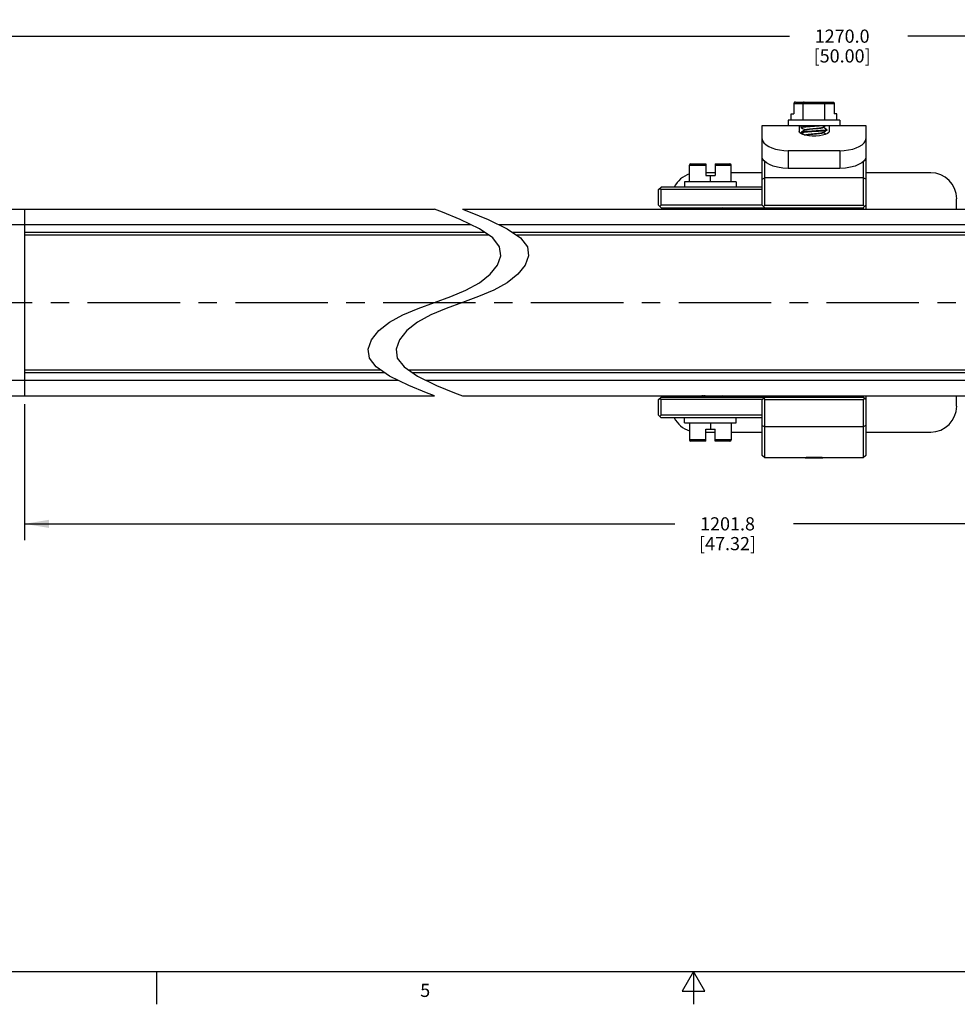
# Model space of a CAD drawing. Units: inches. Extents: x 0.5 to 33.6, y 0.5 to 21.6.
# Drawn here: x 11.9 to 19, y 0.5 to 7.9 of the extents above; entities that cross this region are included whole.
import ezdxf

# ---------------------------------------------------------------- set-up
doc = ezdxf.new("R2010")
doc.units = ezdxf.units.IN
doc.header["$LTSCALE"] = 1.87
doc.header["$MEASUREMENT"] = 0
doc.linetypes.add('CENTER', pattern=[0.6, 0.375, -0.075, 0.075, -0.075])
doc.linetypes.add('HIDDEN', pattern=[0.2, 0.1, -0.1])
doc.layers.get('0').update_dxf_attribs({"linetype": 'CONTINUOUS'})
for name, color, linetype in [('02___PRT_ALL_AXES', 7, 'CONTINUOUS'), ('DEFAULT_1', 7, 'CENTER'), ('DEFAULT_2', 7, 'HIDDEN'), ('SCHEME_DIMS', 7, 'CONTINUOUS')]:
    doc.layers.add(name, color=color, linetype=linetype)
doc.styles.add('TEXTSTYLE_2', font='txt', dxfattribs={"width": 0.8})
doc.dimstyles.new('DIMSTYLE_1', dxfattribs={"dimtxt": 0.1, "dimasz": 0.1875, "dimexe": 0.125, "dimexo": 0.0625, "dimgap": 0.1, "dimtad": 0, "dimtih": 1, "dimtoh": 1, "dimdec": 1, "dimzin": 4, "dimdsep": 46, "dimtxsty": 'STANDARD', "dimblk": '_FILLED', "dimblk1": '_FILLED', "dimblk2": '_FILLED', "dimcen": 0.09, "dimadec": 3, "dimazin": 1, "dimtp": 0.1, "dimtm": 0.1, "dimtfac": 1, "dimtdec": 3, "dimtofl": 0, "dimtmove": 0, "dimatfit": 3, "dimldrblk": '_FILLED', "dimfxl": 1, "dimtolj": 1, "dimtzin": 4, "dimarcsym": 0})

# ---------------------------------------------------------------- blocks, each defined once
blk = doc.blocks.new('_FILLED')
at = {"color": 0, "linetype": 'BYBLOCK'}
blk.add_solid([(0, 0), (-1, 0.167), (-1, -0.167)], dxfattribs=at)
blk = doc.blocks.new('*D1')
at = {"layer": 'SCHEME_DIMS', "color": 7, "linetype": 'CONTINUOUS'}
for p, q in [((22.7414, 5.2275), (22.7414, 3.976)), ((11.9656, 5.0109), (11.9656, 3.976)), ((11.9656, 4.101), (16.9035, 4.101)), ((22.7414, 4.101), (17.8035, 4.101))]:
    blk.add_line(p, q, dxfattribs=at)
at = {"layer": 'SCHEME_DIMS', "color": 7, "linetype": 'CONTINUOUS', "xscale": 0.1875, "yscale": 0.1875, "zscale": 0.1875, "rotation": 180}
blk.add_blockref('_FILLED', (11.9656, 4.101), dxfattribs=at)
at = {"layer": 'SCHEME_DIMS', "color": 7, "linetype": 'CONTINUOUS', "xscale": 0.1875, "yscale": 0.1875, "zscale": 0.1875}
blk.add_blockref('_FILLED', (22.7414, 4.101), dxfattribs=at)
at = {"layer": 'SCHEME_DIMS', "color": 7, "linetype": 'CONTINUOUS', "insert": (17.3035, 4.151), "char_height": 0.1, "width": 0.7, "attachment_point": 2, "line_spacing_factor": 0.9}
blk.add_mtext('1201.8\\P[47.32]', dxfattribs=at)
blk = doc.blocks.new('*D7')
at = {"layer": 'SCHEME_DIMS', "color": 7, "linetype": 'CONTINUOUS'}
for p, q in [((11.4932, 6.8289), (11.4932, 7.9285)), ((24.954, 6.8289), (24.954, 7.9285)), ((11.4932, 7.8035), (17.7736, 7.8035)), ((24.954, 7.8035), (18.6736, 7.8035))]:
    blk.add_line(p, q, dxfattribs=at)
at = {"layer": 'SCHEME_DIMS', "color": 7, "linetype": 'CONTINUOUS', "xscale": 0.1875, "yscale": 0.1875, "zscale": 0.1875, "rotation": 180}
blk.add_blockref('_FILLED', (11.4932, 7.8035), dxfattribs=at)
at = {"layer": 'SCHEME_DIMS', "color": 7, "linetype": 'CONTINUOUS', "xscale": 0.1875, "yscale": 0.1875, "zscale": 0.1875}
blk.add_blockref('_FILLED', (24.954, 7.8035), dxfattribs=at)
at = {"layer": 'SCHEME_DIMS', "color": 7, "linetype": 'CONTINUOUS', "insert": (18.1736, 7.8535), "char_height": 0.1, "width": 0.7, "attachment_point": 2, "line_spacing_factor": 0.9}
blk.add_mtext('1270.0\\P[50.00]', dxfattribs=at)

msp = doc.modelspace()

# ---------------------------------------------------------------- linework, layer by layer
at = {"color": 7, "linetype": 'CONTINUOUS'}
for p, q in [((17.8079, 7.2935), (17.8079, 7.2129)), ((17.8079, 7.2935), (18.113, 7.2935)), ((17.8194, 7.3035), (18.1015, 7.3035)), ((17.8783, 7.1657), (17.8783, 7.2935)), ((18.0426, 7.1657), (18.0426, 7.2935)), ((18.113, 7.2935), (18.113, 7.2129)), ((17.7874, 7.1657), (17.7874, 7.2129)), ((17.7874, 7.2129), (17.8079, 7.2129)), ((18.1335, 7.2129), (18.113, 7.2129)), ((18.1335, 7.1657), (18.1335, 7.2129)), ((17.5667, 6.5203), (17.5667, 7.1263)), ((17.5667, 7.1263), (18.3542, 7.1263)), ((17.7636, 7.1657), (17.7636, 7.1263)), ((18.1573, 7.1657), (17.7636, 7.1657)), ((17.8463, 7.1263), (17.8463, 7.0797)), ((17.862, 7.1106), (17.862, 7.1263)), ((17.8626, 7.1099), (17.862, 7.1106)), ((18.0282, 7.1106), (18.0282, 7.112)), ((18.0363, 7.1064), (18.0282, 7.1111)), ((18.0746, 7.1263), (18.0746, 7.0797)), ((18.1573, 7.1657), (18.1573, 7.1263)), ((18.3542, 7.1263), (18.3542, 6.4908)), ((17.8626, 7.0739), (17.862, 7.0732)), ((17.862, 7.0712), (17.862, 7.0732)), ((17.862, 7.0712), (17.8635, 7.0723)), ((17.8626, 7.0705), (17.862, 7.0712)), ((17.8847, 7.097), (17.8927, 7.0923)), ((17.8847, 7.0577), (17.8927, 7.053)), ((17.8927, 7.0928), (17.8927, 7.0914)), ((17.8927, 7.0535), (17.8927, 7.0528)), ((18.0282, 7.0712), (18.0282, 7.0727)), ((18.0363, 7.067), (18.0282, 7.0717)), ((18.0493, 7.0594), (18.0363, 7.067)), ((18.0589, 7.0929), (18.0574, 7.0918)), ((18.0583, 7.0935), (18.0589, 7.0929)), ((18.0583, 7.0902), (18.0589, 7.0909)), ((18.0589, 7.0909), (18.0589, 7.0929)), ((17.7636, 6.934), (17.7636, 6.799)), ((18.1573, 6.934), (17.7636, 6.934)), ((18.1573, 6.934), (18.1573, 6.799)), ((17.0156, 6.6975), (17.0156, 6.8252)), ((17.0156, 6.8252), (17.1376, 6.8252)), ((17.0256, 6.8352), (17.1376, 6.8352)), ((17.1376, 6.8352), (17.1376, 6.7447)), ((17.2085, 6.8352), (17.2085, 6.7447)), ((17.2085, 6.8352), (17.3205, 6.8352)), ((17.2085, 6.8252), (17.3305, 6.8252)), ((17.3305, 6.6975), (17.3305, 6.8252)), ((17.5864, 6.5203), (17.5864, 6.8525)), ((18.3345, 6.8525), (18.3345, 6.5203)), ((17.2085, 6.7664), (17.1376, 6.7664)), ((17.1376, 6.7447), (17.2085, 6.7447)), ((17.173, 6.6975), (17.173, 6.7447)), ((17.5667, 6.7664), (17.3305, 6.7664)), ((18.1573, 6.799), (17.7636, 6.799)), ((18.8463, 6.7664), (18.3542, 6.7664)), ((16.7793, 6.6384), (16.799, 6.6581)), ((17.5667, 6.6581), (16.799, 6.6581)), ((16.9762, 6.6975), (16.9762, 6.6581)), ((17.3699, 6.6975), (16.9762, 6.6975)), ((17.3699, 6.6975), (17.3699, 6.6581)), ((17.5667, 6.7171), (17.5864, 6.727)), ((18.3345, 6.727), (17.5864, 6.727)), ((18.3542, 6.7171), (18.3345, 6.727)), ((16.7793, 6.5203), (16.7793, 6.6384)), ((16.7892, 6.6482), (16.799, 6.6384)), ((16.799, 6.5203), (16.799, 6.6384)), ((17.5667, 6.6384), (16.799, 6.6384)), ((16.7793, 6.5203), (16.799, 6.5006)), ((16.7892, 6.5104), (16.799, 6.5203)), ((17.5667, 6.5203), (16.799, 6.5203)), ((17.5667, 6.5203), (17.5864, 6.5006)), ((17.5766, 6.5104), (17.5864, 6.5203)), ((17.5864, 6.5203), (18.3345, 6.5203)), ((18.3542, 6.5203), (18.3345, 6.5006)), ((18.3443, 6.5104), (18.3345, 6.5203)), ((19.0431, 6.4908), (19.0431, 6.5695)), ((11.5129, 6.4908), (15.0786, 6.4908)), ((11.9656, 6.4908), (11.9656, 5.0734)), ((15.139, 6.4673), (15.0786, 6.4908)), ((15.2747, 6.4114), (15.139, 6.4673)), ((15.2901, 6.4908), (15.3505, 6.4673)), ((15.2901, 6.4908), (20.7164, 6.4908)), ((15.3505, 6.4673), (15.4862, 6.4114)), ((16.799, 6.5006), (18.3345, 6.5006)), ((16.8778, 6.5006), (16.8778, 6.4908)), ((17.0977, 6.5006), (17.1053, 6.4962)), ((17.1062, 6.4957), (17.0977, 6.4908)), ((17.1053, 6.4967), (17.1053, 6.4952)), ((17.2709, 6.4974), (17.2653, 6.5006)), ((17.2653, 6.4908), (17.2709, 6.494)), ((17.2709, 6.4974), (17.2715, 6.4967)), ((17.2709, 6.494), (17.2715, 6.4947)), ((17.2715, 6.4947), (17.2715, 6.4967)), ((17.5667, 6.4908), (17.5667, 6.5006)), ((17.5864, 6.4908), (17.5864, 6.5006)), ((18.3345, 6.5006), (18.3345, 6.4908)), ((11.4932, 6.3726), (15.3552, 6.3726)), ((15.4199, 6.3415), (15.2747, 6.4114)), ((15.4862, 6.4114), (15.6314, 6.3415)), ((15.5667, 6.3726), (20.994, 6.3726)), ((15.4606, 6.3136), (11.9656, 6.3136)), ((15.4893, 6.2939), (11.9656, 6.2939)), ((15.5207, 6.2724), (15.4199, 6.3415)), ((15.6314, 6.3415), (15.7322, 6.2724)), ((21.0998, 6.3136), (15.6721, 6.3136)), ((21.1286, 6.2939), (15.7008, 6.2939)), ((15.5723, 6.2049), (15.5207, 6.2724)), ((15.582, 6.1364), (15.5723, 6.2049)), ((15.7322, 6.2724), (15.7838, 6.2049)), ((15.7838, 6.2049), (15.7935, 6.1364)), ((15.5566, 6.0655), (15.582, 6.1364)), ((15.7935, 6.1364), (15.7681, 6.0655)), ((15.5011, 5.9956), (15.5566, 6.0655)), ((15.7681, 6.0655), (15.7126, 5.9956)), ((15.4199, 5.9313), (15.5011, 5.9956)), ((15.7126, 5.9956), (15.6314, 5.9313)), ((15.3179, 5.8759), (15.4199, 5.9313)), ((15.6314, 5.9313), (15.5294, 5.8759)), ((15.2018, 5.8273), (15.3179, 5.8759)), ((15.5294, 5.8759), (15.4133, 5.8273)), ((14.9554, 5.7369), (15.0786, 5.7821)), ((15.0786, 5.7821), (15.2018, 5.8273)), ((15.2901, 5.7821), (15.1669, 5.7369)), ((15.4133, 5.8273), (15.2901, 5.7821)), ((14.7373, 5.6329), (14.8393, 5.6883)), ((14.8393, 5.6883), (14.9554, 5.7369)), ((15.0507, 5.6883), (14.9488, 5.6329)), ((15.1669, 5.7369), (15.0507, 5.6883)), ((14.6561, 5.5685), (14.7373, 5.6329)), ((14.9488, 5.6329), (14.8676, 5.5685)), ((14.6006, 5.4986), (14.6561, 5.5685)), ((14.8676, 5.5685), (14.8121, 5.4986)), ((14.5752, 5.4278), (14.6006, 5.4986)), ((14.8121, 5.4986), (14.7867, 5.4278)), ((14.5848, 5.3594), (14.5752, 5.4278)), ((14.7867, 5.4278), (14.7963, 5.3594)), ((14.6364, 5.292), (14.5848, 5.3594)), ((14.7963, 5.3594), (14.8478, 5.292)), ((11.9656, 5.2703), (14.6679, 5.2703)), ((11.9656, 5.2506), (14.6966, 5.2506)), ((14.7373, 5.2227), (14.6364, 5.292)), ((14.8478, 5.292), (14.9488, 5.2227)), ((14.8794, 5.2703), (20.3043, 5.2703)), ((14.9081, 5.2506), (20.3331, 5.2506)), ((11.4932, 5.1915), (14.8017, 5.1915)), ((14.8827, 5.1524), (14.7373, 5.2227)), ((14.9488, 5.2227), (15.0942, 5.1524)), ((15.0132, 5.1915), (20.4385, 5.1915)), ((15.0186, 5.0963), (14.8827, 5.1524)), ((15.0786, 5.0734), (15.0186, 5.0963)), ((15.0942, 5.1524), (15.23, 5.0963)), ((15.23, 5.0963), (15.2901, 5.0734)), ((11.5129, 5.0734), (15.0786, 5.0734)), ((15.2901, 5.0734), (20.7164, 5.0734)), ((16.7793, 5.0439), (16.799, 5.0636)), ((16.7793, 4.9258), (16.7793, 5.0439)), ((16.7892, 5.0538), (16.799, 5.0439)), ((16.799, 5.0636), (18.3345, 5.0636)), ((16.799, 4.9258), (16.799, 5.0439)), ((17.5667, 5.0439), (16.799, 5.0439)), ((16.8778, 5.0734), (16.8778, 5.0636)), ((17.0977, 5.0734), (17.1053, 5.069)), ((17.1062, 5.0685), (17.0977, 5.0636)), ((17.1053, 5.0695), (17.1053, 5.068)), ((17.2709, 5.0702), (17.2653, 5.0734)), ((17.2653, 5.0636), (17.2709, 5.0668)), ((17.2715, 5.0695), (17.27, 5.0684)), ((17.2709, 5.0702), (17.2715, 5.0695)), ((17.2709, 5.0668), (17.2715, 5.0675)), ((17.2715, 5.0695), (17.2715, 5.0675)), ((17.5667, 5.0636), (17.5667, 5.0734)), ((17.5667, 5.0439), (17.5864, 5.0636)), ((17.5667, 4.6207), (17.5667, 5.0439)), ((17.5864, 5.0439), (17.5766, 5.0538)), ((17.5864, 5.0636), (17.5864, 5.0734)), ((17.5864, 5.0439), (18.3345, 5.0439)), ((17.5864, 4.601), (17.5864, 5.0439)), ((18.3345, 5.0734), (18.3345, 5.0636)), ((18.3542, 5.0439), (18.3345, 5.0636)), ((18.3345, 5.0439), (18.3443, 5.0538)), ((18.3345, 5.0439), (18.3345, 4.601)), ((18.3542, 5.0734), (18.3542, 4.6207)), ((19.0431, 4.9947), (19.0431, 5.0734)), ((16.7793, 4.9258), (16.799, 4.9061)), ((16.7892, 4.916), (16.799, 4.9258)), ((17.5667, 4.9258), (16.799, 4.9258)), ((17.5667, 4.9061), (16.799, 4.9061)), ((16.9762, 4.8667), (16.9762, 4.9061)), ((16.9762, 4.8667), (17.3699, 4.8667)), ((17.0156, 4.8667), (17.0156, 4.7389)), ((17.173, 4.8667), (17.173, 4.8195)), ((17.3305, 4.8667), (17.3305, 4.7389)), ((17.3699, 4.8667), (17.3699, 4.9061)), ((17.1376, 4.8195), (17.2085, 4.8195)), ((17.1376, 4.7289), (17.1376, 4.8195)), ((17.1376, 4.7978), (17.2085, 4.7978)), ((17.2085, 4.7289), (17.2085, 4.8195)), ((17.3305, 4.7978), (17.5667, 4.7978)), ((17.5667, 4.8471), (17.5864, 4.8372)), ((18.3345, 4.8372), (17.5864, 4.8372)), ((18.3542, 4.8471), (18.3345, 4.8372)), ((18.3542, 4.7978), (18.8463, 4.7978)), ((17.1376, 4.7389), (17.0156, 4.7389)), ((17.1376, 4.7289), (17.0256, 4.7289)), ((17.3305, 4.7389), (17.2085, 4.7389)), ((17.3205, 4.7289), (17.2085, 4.7289)), ((17.5864, 4.601), (17.5667, 4.6207)), ((18.3542, 4.6207), (18.3345, 4.601)), ((0.7365, 0.7035), (33.352, 0.7035)), ((12.9687, 0.7037), (12.9687, 0.4537)), ((17.0445, 0.7035), (16.9579, 0.5535)), ((17.1311, 0.5535), (17.0445, 0.7035)), ((17.0445, 0.7035), (17.0445, 0.4535)), ((16.9579, 0.5535), (17.1311, 0.5535))]:
    msp.add_line(p, q, dxfattribs=at)
for points in [[(17.8194, 7.3035), (17.8156, 7.3029), (17.8123, 7.3013), (17.8098, 7.2991), (17.8084, 7.2964), (17.8079, 7.2935)], [(17.8841, 7.3035), (17.8822, 7.3029), (17.8805, 7.3014), (17.8793, 7.2991), (17.8786, 7.2964), (17.8783, 7.2935)], [(18.0368, 7.3035), (18.0387, 7.3029), (18.0404, 7.3014), (18.0416, 7.2991), (18.0423, 7.2964), (18.0426, 7.2935)], [(18.1015, 7.3035), (18.1053, 7.3029), (18.1086, 7.3013), (18.1111, 7.2991), (18.1125, 7.2964), (18.113, 7.2935)], [(17.862, 7.1106), (17.8636, 7.1117), (17.8682, 7.1128), (17.8759, 7.1139), (17.8862, 7.1151), (17.899, 7.1162), (17.9138, 7.1173), (17.93, 7.1184), (17.9472, 7.1196), (17.965, 7.1207), (17.9825, 7.1218), (17.9992, 7.123), (18.0148, 7.1241), (18.0286, 7.1252), (18.0401, 7.1263)], [(17.8626, 7.1099), (17.8737, 7.1035), (17.8847, 7.097)], [(17.8927, 7.0928), (17.8929, 7.0933), (17.8952, 7.0945), (17.8999, 7.0958), (17.907, 7.097), (17.9162, 7.0982), (17.927, 7.0995), (17.9392, 7.1007), (17.9521, 7.1019), (17.9654, 7.1032), (17.9785, 7.1044), (17.9909, 7.1056), (18.0021, 7.1068), (18.0118, 7.1081), (18.0194, 7.1093), (18.0248, 7.1105), (18.0273, 7.1115)], [(17.8936, 7.0919), (17.8952, 7.0926), (17.8999, 7.0938), (17.907, 7.095), (17.9162, 7.0963), (17.927, 7.0975), (17.9392, 7.0987), (17.9521, 7.1), (17.9654, 7.1012), (17.9785, 7.1024), (17.9909, 7.1037), (18.0021, 7.1049), (18.0118, 7.1061), (18.0194, 7.1074), (18.0248, 7.1086), (18.0277, 7.1098), (18.0282, 7.1106)], [(18.0273, 7.1115), (18.0362, 7.1167), (18.0472, 7.1232), (18.0527, 7.1263)], [(18.0583, 7.0935), (18.0473, 7.0999), (18.0363, 7.1064)], [(18.0746, 7.0797), (18.0714, 7.0724), (18.0615, 7.0649), (18.0459, 7.0579), (18.0256, 7.0521), (18.0009, 7.0478), (17.974, 7.0455), (17.9469, 7.0455), (17.9199, 7.0478), (17.8953, 7.0521), (17.8749, 7.0579), (17.8593, 7.0649), (17.8495, 7.0724), (17.8463, 7.0797)], [(17.8936, 7.0919), (17.8846, 7.0867), (17.8736, 7.0802), (17.8626, 7.0739)], [(17.9432, 7.0819), (17.9267, 7.0808), (17.9112, 7.0797), (17.897, 7.0786), (17.8849, 7.0775), (17.8751, 7.0764), (17.8679, 7.0754), (17.8635, 7.0743), (17.8626, 7.0739)], [(17.8626, 7.0705), (17.8737, 7.0641), (17.8847, 7.0577)], [(17.8635, 7.0723), (17.868, 7.0734), (17.8752, 7.0745), (17.8849, 7.0756), (17.8971, 7.0767), (17.9114, 7.0778), (17.9271, 7.0789), (17.9435, 7.08), (17.9776, 7.0821)], [(17.8927, 7.0535), (17.8929, 7.0539), (17.895, 7.0551), (17.8997, 7.0563), (17.9067, 7.0576), (17.9158, 7.0588), (17.9266, 7.06), (17.9387, 7.0613), (17.9516, 7.0625), (17.9649, 7.0637), (17.978, 7.065), (17.9905, 7.0662), (18.0017, 7.0674), (18.0114, 7.0687), (18.0192, 7.0699), (18.0246, 7.0711), (18.0273, 7.0722)], [(17.8937, 7.0526), (17.895, 7.0532), (17.8997, 7.0544), (17.9067, 7.0556), (17.9158, 7.0569), (17.9266, 7.0581), (17.9387, 7.0593), (17.9516, 7.0606), (17.9649, 7.0618), (17.978, 7.063), (17.9905, 7.0643), (18.0017, 7.0655), (18.0114, 7.0667), (18.0192, 7.068), (18.0246, 7.0692), (18.0276, 7.0704), (18.0282, 7.0712)], [(18.0574, 7.0918), (18.0529, 7.0907), (18.0456, 7.0896), (18.0358, 7.0885), (18.0237, 7.0874), (18.0096, 7.0863), (17.9941, 7.0852), (17.9776, 7.0841), (17.9432, 7.0819)], [(17.9776, 7.0821), (17.994, 7.0832), (18.0097, 7.0843), (18.0239, 7.0854), (18.0361, 7.0865), (18.0458, 7.0876), (18.053, 7.0887), (18.0574, 7.0898), (18.0583, 7.0902)], [(18.0273, 7.0722), (18.0362, 7.0773), (18.0472, 7.0838), (18.0583, 7.0902)], [(17.5667, 7.023), (17.5699, 7.009), (17.5799, 6.9939), (17.5965, 6.9791), (17.6176, 6.9661), (17.6403, 6.9558), (17.6673, 6.9467), (17.6985, 6.9396), (17.7317, 6.9353), (17.7636, 6.934)], [(18.1573, 6.934), (18.1892, 6.9353), (18.2224, 6.9396), (18.2536, 6.9467), (18.2807, 6.9558), (18.3034, 6.9661), (18.3245, 6.9791), (18.341, 6.9939), (18.351, 7.009), (18.3542, 7.023)], [(17.7636, 6.799), (17.7223, 6.8013), (17.6833, 6.8077), (17.6495, 6.8173), (17.6219, 6.8288), (17.5985, 6.8423), (17.5809, 6.8572), (17.5701, 6.8724), (17.5667, 6.8864)], [(18.3542, 6.8864), (18.3508, 6.8724), (18.34, 6.8572), (18.3224, 6.8423), (18.2991, 6.8288), (18.2715, 6.8174), (18.2377, 6.8078), (18.1986, 6.8013), (18.1573, 6.799)], [(17.1053, 6.4967), (17.1054, 6.497), (17.1073, 6.4982), (17.1118, 6.4994), (17.1184, 6.5006)], [(17.1062, 6.4957), (17.1073, 6.4962), (17.1118, 6.4975), (17.1186, 6.4987), (17.1276, 6.4999), (17.1333, 6.5006)], [(17.2696, 6.4954), (17.2649, 6.4944), (17.2575, 6.4933), (17.2475, 6.4922), (17.2354, 6.4911), (17.2307, 6.4908)], [(17.2524, 6.4908), (17.2584, 6.4914), (17.2656, 6.4925), (17.27, 6.4936), (17.2709, 6.494)], [(17.2715, 6.4967), (17.2714, 6.4965), (17.2696, 6.4954)], [(17.1186, 5.0734), (17.115, 5.0729), (17.1093, 5.0717), (17.1061, 5.0704), (17.1053, 5.0695)], [(17.1331, 5.0734), (17.1328, 5.0734), (17.123, 5.0722), (17.115, 5.0709), (17.1093, 5.0697), (17.1062, 5.0685)], [(17.27, 5.0684), (17.2656, 5.0673), (17.2583, 5.0662), (17.2483, 5.0651), (17.236, 5.064), (17.2307, 5.0636)], [(17.2525, 5.0636), (17.2597, 5.0644), (17.2664, 5.0655), (17.2704, 5.0666), (17.2709, 5.0668)]]:
    msp.add_lwpolyline(points, dxfattribs=at)
for centre, radius, start, end in [((17.0256, 6.8252), 0.01, 90, 180), ((17.3205, 6.8252), 0.01, 0, 90), ((17.0746, 6.5695), 0.1969, 107.56346, 153.19984), ((18.8463, 6.5695), 0.1969, 0, 90), ((18.8463, 4.9947), 0.1969, 270, 360), ((17.0746, 4.9947), 0.1969, 206.80016, 252.43654), ((17.0256, 4.7389), 0.01, 180, 270), ((17.3205, 4.7389), 0.01, 270, 360)]:
    msp.add_arc(centre, radius, start, end, dxfattribs=at)
at = {"layer": '02___PRT_ALL_AXES', "color": 7, "linetype": 'CONTINUOUS'}
for p, q in [((17.8916, 4.601), (17.5864, 4.601)), ((17.8939, 4.6011), (17.8916, 4.601)), ((17.8939, 4.6011), (17.9008, 4.6015)), ((17.9008, 4.6015), (17.9118, 4.602)), ((17.9118, 4.602), (17.9261, 4.6025)), ((17.9261, 4.6025), (17.9427, 4.6029)), ((17.9427, 4.6029), (17.9605, 4.603)), ((17.9605, 4.603), (17.9782, 4.6029)), ((17.9782, 4.6029), (17.9948, 4.6025)), ((17.9948, 4.6025), (18.0091, 4.602)), ((18.0091, 4.602), (18.0201, 4.6015)), ((18.0201, 4.6015), (18.027, 4.6011)), ((18.0293, 4.601), (18.027, 4.6011)), ((18.3345, 4.601), (18.0293, 4.601))]:
    msp.add_line(p, q, dxfattribs=at)
at = {"layer": 'DEFAULT_1', "color": 7, "linetype": 'CENTER'}
msp.add_line((10.2013, 5.7821), (26.2691, 5.7821), dxfattribs=at)
at = {"layer": 'DEFAULT_2', "color": 7, "linetype": 'HIDDEN'}
for p, q in [((17.8674, 4.6014), (17.862, 4.601)), ((17.8707, 4.6017), (17.8674, 4.6014)), ((17.8747, 4.602), (17.8707, 4.6017)), ((17.8778, 4.6022), (17.8747, 4.602)), ((17.8811, 4.6024), (17.8778, 4.6022)), ((17.8848, 4.6027), (17.8811, 4.6024)), ((18.0361, 4.6027), (18.0321, 4.6029)), ((18.0398, 4.6024), (18.0361, 4.6027)), ((18.0431, 4.6022), (18.0398, 4.6024)), ((18.0462, 4.602), (18.0431, 4.6022)), ((18.0502, 4.6017), (18.0462, 4.602)), ((18.056, 4.6012), (18.0502, 4.6017)), ((18.0589, 4.601), (18.056, 4.6012))]:
    msp.add_line(p, q, dxfattribs=at)
for points in [[(17.9605, 4.6051), (17.9575, 4.6051), (17.9545, 4.6051), (17.9516, 4.6051), (17.9486, 4.605), (17.9457, 4.605), (17.9427, 4.605), (17.9398, 4.6049), (17.9369, 4.6049), (17.9341, 4.6048), (17.9312, 4.6047), (17.9284, 4.6047), (17.9256, 4.6046), (17.9228, 4.6045), (17.92, 4.6044), (17.9173, 4.6043), (17.9147, 4.6042), (17.9121, 4.6041), (17.9095, 4.604), (17.907, 4.6039), (17.9045, 4.6038), (17.9021, 4.6037), (17.8998, 4.6035), (17.8975, 4.6034), (17.8952, 4.6033), (17.893, 4.6032), (17.8909, 4.603), (17.8888, 4.6029), (17.8848, 4.6027)], [(18.0321, 4.6029), (18.03, 4.603), (18.0279, 4.6032), (18.0257, 4.6033), (18.0234, 4.6034), (18.0211, 4.6035), (18.0188, 4.6037), (18.0164, 4.6038), (18.0139, 4.6039), (18.0114, 4.604), (18.0088, 4.6041), (18.0062, 4.6042), (18.0036, 4.6043), (18.0009, 4.6044), (17.9981, 4.6045), (17.9953, 4.6046), (17.9925, 4.6047), (17.9897, 4.6047), (17.9868, 4.6048), (17.984, 4.6049), (17.9811, 4.6049), (17.9782, 4.605), (17.9752, 4.605), (17.9723, 4.605), (17.9693, 4.6051), (17.9664, 4.6051), (17.9634, 4.6051), (17.9605, 4.6051)]]:
    msp.add_lwpolyline(points, dxfattribs=at)

# ---------------------------------------------------------------- texts
at = {"color": 7, "linetype": 'CONTINUOUS', "insert": (15.0082, 0.6094), "char_height": 0.1, "width": 0.08, "attachment_point": 2, "line_spacing_factor": 0.9, "style": 'TEXTSTYLE_2'}
msp.add_mtext('5', dxfattribs=at)

# ---------------------------------------------------------------- dimensions: what is measured, and where the dimension line sits
at = {"layer": 'SCHEME_DIMS', "color": 7, "linetype": 'CONTINUOUS'}
for base, p1, p2, text, picture, middle in [((24.954, 7.8035), (11.4932, 6.7664), (24.954, 6.7664), '1270\\P[]', '*D7', (18.2236, 7.7285)), ((22.7414, 4.101), (11.9656, 5.0734), (22.7414, 5.29), '1201.8\\P[]', '*D1', (17.3535, 4.026))]:
    dim = msp.add_linear_dim(base=base, p1=p1, p2=p2, text=text, dimstyle='DIMSTYLE_1', dxfattribs=at)
    dim.commit()
    dim.dimension.update_dxf_attribs({"geometry": picture, "text_midpoint": middle, "dimtype": 160})

doc.saveas('drawing.dxf')
